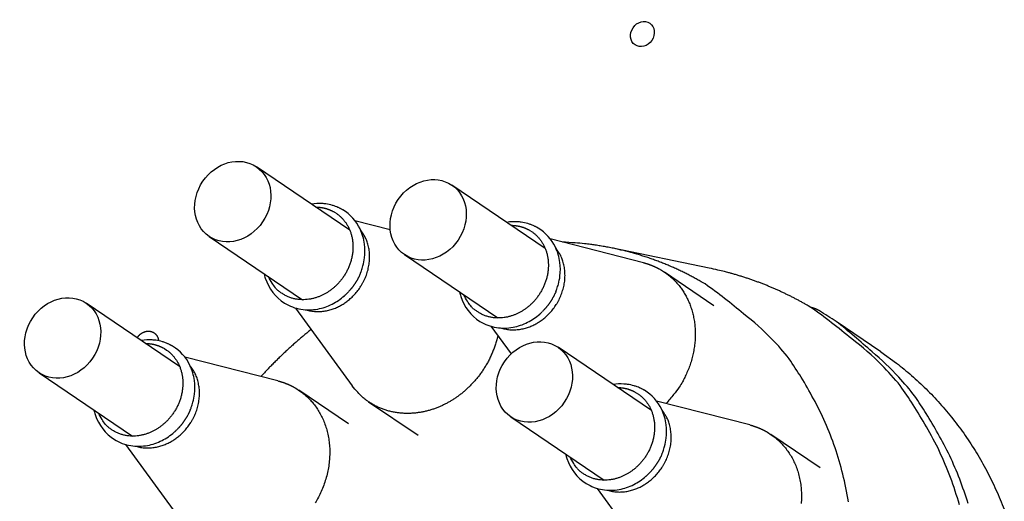
# Model space of a CAD drawing. Extents: x -7 to 789, y 0 to 566.
# Drawn here: x 681 to 718, y 284 to 302 of the extents above; entities that cross this region are included whole.
import ezdxf

# ---------------------------------------------------------------- set-up
doc = ezdxf.new("R2010")
doc.units = 0
doc.header["$MEASUREMENT"] = 0
doc.linetypes.add('HIDDENNEW0', pattern=[4.5, 1.5, -1.5, 1.5])
doc.layers.add('TANGENTEDGE', color=30, linetype='HIDDENNEW0')
doc.layers.add('VISIBLE', color=7, linetype='HIDDENNEW0')

msp = doc.modelspace()

# ---------------------------------------------------------------- linework, layer by layer
at = {"layer": 'TANGENTEDGE', "color": 2, "linetype": 'Continuous'}
for points in [[(692.644839, 295.150063), (692.727089, 295.096983, -0.020662386), (692.807279, 295.035923, -0.018738238), (692.885469, 294.966573, -0.018200261), (692.960809, 294.889043, -0.01951095), (693.031979, 294.802763, -0.019962866), (693.098219, 294.708123, -0.02019685), (693.158359, 294.604963, -0.020170139), (693.211679, 294.493993, -0.020402864), (693.256919, 294.375403, -0.020265216), (693.293549, 294.250243, -0.020227664), (693.320429, 294.119103, -0.01993263), (693.337389, 293.983303, -0.019730757), (693.343509, 293.843853, -0.019356842), (693.339029, 293.702193, -0.019026171), (693.323429, 293.559623, -0.018625487), (693.297369, 293.417543, -0.01822098), (693.260749, 293.277383, -0.017837212), (693.214609, 293.140343, -0.017396973), (693.159249, 293.007783, -0.017055905), (693.095929, 292.880543, -0.016609222), (693.025279, 292.759803, -0.016314747), (692.948619, 292.645983, -0.015867772), (692.866789, 292.539963, -0.015628998), (692.780979, 292.441733, -0.015203112), (692.692069, 292.351863, -0.014978518), (692.601219, 292.270113, -0.014570053), (692.509279, 292.196793, -0.014394963), (692.416689, 292.131023, -0.013749122), (692.323179, 292.072263, -0.014188927), (692.226249, 292.018853, -0.014677884), (692.123209, 291.969853, -0.014678578), (692.014649, 291.926013, -0.015867723), (691.901279, 291.888853, -0.016770217), (691.783799, 291.858983, -0.017614218), (691.662599, 291.837503, -0.01824491), (691.538679, 291.824843, -0.019146369), (691.412949, 291.822143, -0.020055106), (691.286469, 291.829733, -0.021310382), (691.160359, 291.848583, -0.021446076), (691.036149, 291.877863, -0.020881606), (690.915299, 291.917943, -0.023192909), (690.797689, 291.970573, -0.027627784), (690.684309, 292.036713, -0.021898644), (690.580849, 292.105813, -0.009433122), (690.490289, 292.174263, -0.029343345), (690.393939, 292.278183, -0.049205581), (690.272679, 292.456353, -0.024548671), (690.130049, 292.700773, -0.012990949)], [(691.927389, 295.348333), (691.955519, 295.347763, -0.004446649), (691.983409, 295.346693, -0.004550362), (692.011069, 295.345113, -0.00458823), (692.038489, 295.343053, -0.004550161), (692.065649, 295.340503, -0.004541956), (692.092549, 295.337493, -0.004535805), (692.119179, 295.334003, -0.004536294), (692.145529, 295.330073, -0.004519092), (692.171589, 295.325703, -0.004515122), (692.197359, 295.320893, -0.004498217), (692.222829, 295.315663, -0.004491885), (692.247999, 295.310023, -0.004469671), (692.272859, 295.303973, -0.004464417), (692.297399, 295.297543, -0.00444852), (692.321629, 295.290723, -0.004429424), (692.345529, 295.283543, -0.004381525), (692.369089, 295.276003, -0.004401974), (692.392349, 295.268103, -0.00445273), (692.415299, 295.259853, -0.004328332), (692.437839, 295.251323, -0.004044196), (692.459919, 295.242533, -0.004399048), (692.481979, 295.233263, -0.00513973), (692.504149, 295.223433, -0.003973443), (692.524759, 295.214033, -0.001541641), (692.543219, 295.205383, -0.005398787), (692.566159, 295.193693, -0.009171717), (692.600489, 295.174993, -0.004588891), (692.644839, 295.150063, -0.002485813)], [(699.357119, 294.654153), (699.385249, 294.653573, -0.004446586), (699.413149, 294.652513, -0.004550293), (699.440809, 294.650933, -0.004588155), (699.468229, 294.648873, -0.004550082), (699.495389, 294.646323, -0.004541873), (699.522289, 294.643303, -0.004535717), (699.548909, 294.639823, -0.004536201), (699.575259, 294.635893, -0.004518996), (699.601319, 294.631513, -0.004515022), (699.627099, 294.626713, -0.004498113), (699.652559, 294.621473, -0.004491777), (699.677739, 294.615843, -0.00446956), (699.702589, 294.609793, -0.004464303), (699.727139, 294.603363, -0.004448403), (699.751359, 294.596543, -0.004429304), (699.775269, 294.589363, -0.004381403), (699.798829, 294.581823, -0.004401849), (699.822089, 294.573923, -0.004452601), (699.845039, 294.565673, -0.004328204), (699.867579, 294.557133, -0.004044074), (699.889659, 294.548353, -0.004398913), (699.911719, 294.539083, -0.005139571), (699.933879, 294.529253, -0.003973318), (699.954499, 294.519853, -0.001541592), (699.972959, 294.511193, -0.005398614), (699.995899, 294.499513, -0.009171419), (700.030229, 294.480813, -0.00458874), (700.074579, 294.455883, -0.00248573)], [(700.074579, 294.455883), (700.156829, 294.402803, -0.020662432), (700.237019, 294.341743, -0.018738275), (700.315209, 294.272393, -0.018200292), (700.390549, 294.194863, -0.019510978), (700.461719, 294.108583, -0.019962887), (700.527959, 294.013943, -0.020196864), (700.588099, 293.910783, -0.020170144), (700.641419, 293.799813, -0.020402861), (700.686649, 293.681223, -0.020265204), (700.723289, 293.556053, -0.020227644), (700.750169, 293.424923, -0.019932602), (700.767119, 293.289123, -0.019730723), (700.773239, 293.149673, -0.019356803), (700.768769, 293.008013, -0.019026129), (700.753169, 292.865443, -0.018625442), (700.727099, 292.723363, -0.018220934), (700.690489, 292.583203, -0.017837166), (700.644339, 292.446163, -0.017396928), (700.588989, 292.313603, -0.017055862), (700.525659, 292.186363, -0.016609181), (700.455019, 292.065623, -0.016314709), (700.378359, 291.951793, -0.015867738), (700.296519, 291.845773, -0.015628967), (700.210709, 291.747553, -0.015203085), (700.121809, 291.657683, -0.014978495), (700.030949, 291.575933, -0.014570035), (699.939009, 291.502613, -0.014394949), (699.846419, 291.436833, -0.013749113), (699.752919, 291.378083, -0.014188923), (699.655989, 291.324663, -0.014677884), (699.552939, 291.275673, -0.014678578), (699.444389, 291.231823, -0.015867723), (699.331009, 291.194673, -0.016770217), (699.213539, 291.164803, -0.017614218), (699.092329, 291.143323, -0.01824491), (698.968419, 291.130663, -0.019146369), (698.842679, 291.127963, -0.020055106), (698.716199, 291.135553, -0.021310382), (698.590099, 291.154393, -0.021446076), (698.465879, 291.183683, -0.020881606), (698.345029, 291.223753, -0.023192909), (698.227419, 291.276393, -0.027627784), (698.114039, 291.342523, -0.021898644), (698.010579, 291.411623, -0.009433122), (697.920019, 291.480083, -0.029343345), (697.823669, 291.584003, -0.049205581), (697.702409, 291.762173, -0.024548671), (697.559789, 292.006593, -0.012990949)], [(685.459169, 290.158873), (685.487299, 290.158293, -0.004446743), (685.515199, 290.157233, -0.004550461), (685.542859, 290.155653, -0.004588332), (685.570279, 290.153593, -0.004550265), (685.597439, 290.151043, -0.004542062), (685.624339, 290.148023, -0.004535913), (685.650959, 290.144543, -0.004536404), (685.677309, 290.140613, -0.004519204), (685.703369, 290.136233, -0.004515235), (685.729139, 290.131433, -0.004498331), (685.754609, 290.126193, -0.004492), (685.779779, 290.120563, -0.004469787), (685.804639, 290.114513, -0.004464534), (685.829189, 290.108083, -0.004448637), (685.853409, 290.101263, -0.004429541), (685.877309, 290.094083, -0.004381641), (685.900879, 290.086543, -0.004402092), (685.924139, 290.078643, -0.004452849), (685.947079, 290.070383, -0.004328449), (685.969629, 290.061853, -0.004044304), (685.991709, 290.053063, -0.004399165), (686.013759, 290.043803, -0.005139868), (686.035929, 290.033973, -0.003973549), (686.056539, 290.024563, -0.001541682), (686.074999, 290.015913, -0.005398929), (686.097939, 290.004233, -0.009171957), (686.132269, 289.985523, -0.004589009), (686.176619, 289.960593, -0.002485876)], [(686.176619, 289.960593), (686.258869, 289.907513, -0.020662363), (686.339059, 289.846453, -0.018738222), (686.417259, 289.777113, -0.018200251), (686.492589, 289.699583, -0.019510945), (686.563759, 289.613293, -0.019962869), (686.629999, 289.518653, -0.020196859), (686.690139, 289.415493, -0.020170155), (686.743469, 289.304533, -0.020402886), (686.788699, 289.185943, -0.020265244), (686.825329, 289.060773, -0.020227697), (686.852219, 288.929633, -0.019932666), (686.869169, 288.793843, -0.019730795), (686.875289, 288.654393, -0.019356881), (686.870809, 288.512723, -0.019026211), (686.855209, 288.370153, -0.018625526), (686.829149, 288.228083, -0.018221017), (686.792539, 288.087923, -0.017837247), (686.746389, 287.950873, -0.017397005), (686.691039, 287.818323, -0.017055934), (686.627709, 287.691083, -0.016609247), (686.557069, 287.570343, -0.016314767), (686.480409, 287.456513, -0.015867789), (686.398569, 287.350493, -0.01562901), (686.312759, 287.252273, -0.01520312), (686.223859, 287.162403, -0.014978522), (686.132999, 287.080653, -0.014570054), (686.041059, 287.007333, -0.01439496), (685.948469, 286.941553, -0.013749117), (685.854969, 286.882803, -0.014188922), (685.758039, 286.829383, -0.014677883), (685.654989, 286.780393, -0.014678579), (685.546439, 286.736553, -0.015867723), (685.433059, 286.699393, -0.016770216), (685.315589, 286.669523, -0.017614218), (685.194379, 286.648043, -0.01824491), (685.070469, 286.635383, -0.01914637), (684.944729, 286.632683, -0.020055106), (684.818259, 286.640273, -0.021310382), (684.692149, 286.659113, -0.021446076), (684.567929, 286.688403, -0.020881606), (684.447079, 286.728483, -0.023192909), (684.329469, 286.781113, -0.027627784), (684.216089, 286.847243, -0.021898644), (684.112629, 286.916343, -0.009433122), (684.022069, 286.984803, -0.029343345), (683.925719, 287.088723, -0.049205581), (683.804459, 287.266893, -0.024548671), (683.661839, 287.511313, -0.012990949)], [(704.113579, 288.284703), (704.195829, 288.231623, -0.020662317), (704.276019, 288.170553, -0.018738169), (704.354219, 288.101213, -0.018200191), (704.429549, 288.023683, -0.019510873), (704.500729, 287.937393, -0.019962787), (704.566959, 287.842753, -0.020196772), (704.627099, 287.739593, -0.020170064), (704.680429, 287.628633, -0.020402794), (704.725659, 287.510043, -0.020265155), (704.762289, 287.384873, -0.020227612), (704.789179, 287.253733, -0.019932588), (704.806129, 287.117933, -0.019730726), (704.812249, 286.978483, -0.019356824), (704.807779, 286.836823, -0.019026165), (704.792179, 286.694253, -0.018625492), (704.766109, 286.552173, -0.018220996), (704.729499, 286.412023, -0.017837237), (704.683349, 286.274973, -0.017397007), (704.627999, 286.142413, -0.017055946), (704.564679, 286.015173, -0.016609269), (704.494029, 285.894433, -0.016314798), (704.417369, 285.780613, -0.015867827), (704.335539, 285.674593, -0.015629055), (704.249729, 285.576363, -0.01520317), (704.160819, 285.486493, -0.014978577), (704.069969, 285.404743, -0.014570112), (703.978029, 285.331423, -0.01439502), (703.885439, 285.265653, -0.013749171), (703.791929, 285.206893, -0.014188961), (703.694999, 285.153483, -0.014677888), (703.591959, 285.104483, -0.014678572), (703.483399, 285.060643, -0.015867723), (703.370029, 285.023483, -0.016770218), (703.252549, 284.993613, -0.017614218), (703.131339, 284.972133, -0.018244909), (703.007429, 284.959473, -0.019146369), (702.881699, 284.956773, -0.020055106), (702.755219, 284.964363, -0.021310382), (702.629109, 284.983213, -0.021446076), (702.504899, 285.012493, -0.020881606), (702.384049, 285.052573, -0.023192909), (702.266439, 285.105203, -0.027627784), (702.153059, 285.171343, -0.021898644), (702.049599, 285.240443, -0.009433122), (701.959029, 285.308893, -0.029343345), (701.862689, 285.412813, -0.049205581), (701.741429, 285.590983, -0.024548671), (701.598799, 285.835403, -0.012990949)], [(703.396129, 288.482963), (703.424259, 288.482393, -0.004446508), (703.452159, 288.481323, -0.004550224), (703.479819, 288.479743, -0.004588098), (703.507239, 288.477683, -0.004550037), (703.534399, 288.475133, -0.00454184), (703.561299, 288.472123, -0.004535696), (703.587929, 288.468633, -0.004536192), (703.614279, 288.464713, -0.004518998), (703.640339, 288.460333, -0.004515036), (703.666109, 288.455523, -0.004498139), (703.691579, 288.450293, -0.004491815), (703.716749, 288.444653, -0.004469609), (703.741599, 288.438603, -0.004464364), (703.766149, 288.432173, -0.004448474), (703.790369, 288.425353, -0.004429387), (703.814279, 288.418173, -0.004381495), (703.837839, 288.410633, -0.004401953), (703.861099, 288.402743, -0.004452716), (703.884049, 288.394483, -0.004328327), (703.906589, 288.385953, -0.004044198), (703.928669, 288.377163, -0.004399057), (703.950729, 288.367903, -0.005139751), (703.972889, 288.358073, -0.003973467), (703.993499, 288.348663, -0.001541652), (704.011969, 288.340013, -0.005398831), (704.034899, 288.328333, -0.009171822), (704.069229, 288.309623, -0.004588956), (704.113579, 288.284703, -0.002485851)]]:
    msp.add_lwpolyline(points, format="xyb", dxfattribs=at)
at = {"layer": 'TANGENTEDGE', "color": 6, "linetype": 'Continuous'}
for points in [[(691.555429, 291.439653), (691.646519, 291.414383, 0.01530032), (691.738459, 291.394833, 0.015733345), (691.831349, 291.381263, 0.015562066), (691.924669, 291.373333, 0.015019572), (692.017829, 291.371093, 0.014644153), (692.110429, 291.374133, 0.01420363), (692.202059, 291.382443, 0.013820757), (692.292419, 291.395523, 0.013337682), (692.381069, 291.413283, 0.012951802), (692.467819, 291.435233, 0.012463025), (692.552299, 291.461193, 0.012097144), (692.634409, 291.490693, 0.011635064), (692.713859, 291.523533, 0.011271487), (692.790549, 291.559203, 0.010823603), (692.864199, 291.597483, 0.010524086), (692.935179, 291.638083, 0.009999262), (693.003869, 291.681183, 0.010013943), (693.071639, 291.727573, 0.010077596), (693.139669, 291.778333, 0.009885201), (693.207619, 291.833343, 0.010244092), (693.274869, 291.892693, 0.010437802), (693.341139, 291.956253, 0.010587226), (693.406129, 292.024253, 0.010662113), (693.469509, 292.096473, 0.010897369), (693.530819, 292.173013, 0.011024622), (693.589739, 292.253573, 0.011235975), (693.645779, 292.338173, 0.011365051), (693.698669, 292.426423, 0.011588466), (693.747879, 292.518223, 0.01173843), (693.793179, 292.613113, 0.011963782), (693.834039, 292.710873, 0.012128083), (693.870339, 292.810983, 0.012348375), (693.901559, 292.913113, 0.012538109), (693.927669, 293.016713, 0.012776276), (693.948229, 293.121353, 0.012948852), (693.963339, 293.226453, 0.013095571), (693.972659, 293.331513, 0.01338548), (693.976329, 293.436093, 0.013794076), (693.974069, 293.539683, 0.013687576), (693.966489, 293.641463, 0.01309143), (693.953549, 293.740733, 0.014345733), (693.934579, 293.838673, 0.016837672), (693.909209, 293.935253, 0.013510649), (693.882179, 294.024313, 0.005935643), (693.855029, 294.103323, 0.018097109), (693.811489, 294.195633, 0.031178844), (693.733999, 294.325473, 0.016330781), (693.626219, 294.488153, 0.00904316)], [(698.985169, 290.745473), (699.076249, 290.720193, 0.01530032), (699.168189, 290.700653, 0.015733345), (699.261089, 290.687083, 0.015562066), (699.354409, 290.679143, 0.015019572), (699.447569, 290.676913, 0.014644153), (699.540159, 290.679953, 0.01420363), (699.631799, 290.688253, 0.013820757), (699.722149, 290.701343, 0.013337682), (699.810809, 290.719103, 0.012951802), (699.897549, 290.741053, 0.012463025), (699.982029, 290.767013, 0.012097144), (700.064139, 290.796513, 0.011635064), (700.143589, 290.829353, 0.011271487), (700.220279, 290.865023, 0.010823603), (700.293939, 290.903293, 0.010524086), (700.364909, 290.943903, 0.009999262), (700.433599, 290.987003, 0.010013943), (700.501379, 291.033393, 0.010077596), (700.569409, 291.084153, 0.009885201), (700.637349, 291.139153, 0.010244092), (700.704599, 291.198503, 0.010437802), (700.770879, 291.262063, 0.010587226), (700.835859, 291.330063, 0.010662113), (700.899249, 291.402293, 0.010897369), (700.960549, 291.478833, 0.011024622), (701.019469, 291.559393, 0.011235975), (701.075519, 291.643993, 0.011365051), (701.128409, 291.732243, 0.011588466), (701.177609, 291.824033, 0.01173843), (701.222909, 291.918923, 0.011963782), (701.263779, 292.016683, 0.012128083), (701.300069, 292.116803, 0.012348375), (701.331289, 292.218923, 0.012538109), (701.357399, 292.322533, 0.012776276), (701.377959, 292.427173, 0.012948852), (701.393069, 292.532273, 0.013095571), (701.402399, 292.637323, 0.01338548), (701.406059, 292.741903, 0.013794076), (701.403809, 292.845503, 0.013687576), (701.396219, 292.947273, 0.01309143), (701.383279, 293.046553, 0.014345733), (701.364319, 293.144483, 0.016837672), (701.338949, 293.241073, 0.013510649), (701.311909, 293.330123, 0.005935643), (701.284769, 293.409133, 0.018097109), (701.241219, 293.501443, 0.031178844), (701.163739, 293.631293, 0.016330781), (701.055949, 293.793973, 0.00904316)], [(693.621819, 292.811853), (693.609079, 292.782433, -0.003395639), (693.595979, 292.753263, -0.003426706), (693.582499, 292.724343, -0.003427489), (693.568659, 292.695673, -0.003397921), (693.554459, 292.667273, -0.003381343), (693.539929, 292.639143, -0.003366075), (693.525049, 292.611293, -0.003353959), (693.509859, 292.583733, -0.003335301), (693.494349, 292.556483, -0.003322838), (693.478529, 292.529523, -0.003305544), (693.462409, 292.502883, -0.003292964), (693.446019, 292.476553, -0.003273705), (693.429329, 292.450553, -0.003264051), (693.412389, 292.424873, -0.003251495), (693.395179, 292.399533, -0.003233078), (693.377739, 292.374523, -0.003197907), (693.360049, 292.349883, -0.003211731), (693.342129, 292.325553, -0.003253167), (693.323949, 292.301553, -0.003158551), (693.305649, 292.277993, -0.002948911), (693.287259, 292.254913, -0.003218652), (693.268369, 292.231863, -0.003780215), (693.248829, 292.208713, -0.002907014), (693.230369, 292.187193, -0.001092909), (693.213599, 292.167913, -0.003991234), (693.191739, 292.143993, -0.00680989), (693.157669, 292.108243, -0.00338908), (693.112829, 292.062073, -0.001825296)], [(701.051519, 292.117673), (701.038789, 292.088253, -0.003396142), (701.025689, 292.059083, -0.003427217), (701.012209, 292.030163, -0.003428002), (700.998369, 292.001493, -0.003398433), (700.984169, 291.973093, -0.003381854), (700.969639, 291.944963, -0.003366585), (700.954769, 291.917113, -0.003354469), (700.939579, 291.889553, -0.003335809), (700.924069, 291.862303, -0.003323344), (700.908249, 291.835343, -0.003306048), (700.892139, 291.808703, -0.003293466), (700.875739, 291.782373, -0.003274203), (700.859059, 291.756363, -0.003264547), (700.842119, 291.730683, -0.003251988), (700.824909, 291.705343, -0.003233567), (700.807469, 291.680343, -0.003198388), (700.789779, 291.655693, -0.003212212), (700.771859, 291.631373, -0.003253652), (700.753679, 291.607373, -0.003159019), (700.735379, 291.583813, -0.002949345), (700.716989, 291.560733, -0.003219123), (700.698109, 291.537683, -0.003780764), (700.678569, 291.514533, -0.002907431), (700.660109, 291.493013, -0.001093065), (700.643339, 291.473733, -0.003991801), (700.621469, 291.449813, -0.006810837), (700.587409, 291.414063, -0.003389543), (700.542569, 291.367893, -0.001825543)], [(685.087219, 286.250193), (685.178299, 286.224913, 0.01530032), (685.270239, 286.205373, 0.015733345), (685.363139, 286.191803, 0.015562066), (685.456459, 286.183873, 0.015019572), (685.549619, 286.181633, 0.014644153), (685.642209, 286.184673, 0.01420363), (685.733849, 286.192973, 0.013820757), (685.824199, 286.206063, 0.013337682), (685.912859, 286.223823, 0.012951802), (685.999599, 286.245773, 0.012463025), (686.084079, 286.271733, 0.012097144), (686.166189, 286.301233, 0.011635064), (686.245639, 286.334073, 0.011271487), (686.322329, 286.369743, 0.010823603), (686.395989, 286.408013, 0.010524086), (686.466969, 286.448623, 0.009999262), (686.535649, 286.491723, 0.010013943), (686.603429, 286.538113, 0.010077596), (686.671459, 286.588873, 0.009885201), (686.739409, 286.643883, 0.010244092), (686.806649, 286.703223, 0.010437802), (686.872929, 286.766783, 0.010587226), (686.937909, 286.834783, 0.010662113), (687.001299, 286.907013, 0.010897369), (687.062599, 286.983553, 0.011024622), (687.121519, 287.064113, 0.011235975), (687.177569, 287.148713, 0.011365051), (687.230459, 287.236963, 0.011588466), (687.279659, 287.328753, 0.01173843), (687.324959, 287.423643, 0.011963782), (687.365829, 287.521403, 0.012128083), (687.402119, 287.621523, 0.012348375), (687.433339, 287.723653, 0.012538109), (687.459449, 287.827253, 0.012776276), (687.480009, 287.931893, 0.012948852), (687.495119, 288.036993, 0.013095571), (687.504449, 288.142043, 0.01338548), (687.508109, 288.246623, 0.013794076), (687.505859, 288.350223, 0.013687576), (687.498269, 288.451993, 0.01309143), (687.485329, 288.551273, 0.014345733), (687.466369, 288.649213, 0.016837672), (687.440999, 288.745793, 0.013510649), (687.413959, 288.834843, 0.005935643), (687.386819, 288.913853, 0.018097109), (687.343269, 289.006163, 0.031178844), (687.265789, 289.136013, 0.016330781), (687.157999, 289.298693, 0.00904316)], [(687.153599, 287.622383), (687.140859, 287.592973, -0.003396006), (687.127759, 287.563803, -0.003427089), (687.114279, 287.534883, -0.003427885), (687.100439, 287.506203, -0.003398326), (687.086239, 287.477803, -0.003381758), (687.071709, 287.449673, -0.003366499), (687.056839, 287.421833, -0.003354393), (687.041639, 287.394273, -0.003335743), (687.026129, 287.367023, -0.003323288), (687.010309, 287.340063, -0.003306002), (686.994199, 287.313423, -0.00329343), (686.977799, 287.287093, -0.003274177), (686.961119, 287.261093, -0.00326453), (686.944169, 287.235413, -0.003251981), (686.926959, 287.210073, -0.003233569), (686.909519, 287.185073, -0.003198399), (686.891839, 287.160423, -0.003212233), (686.873909, 287.136103, -0.003253682), (686.855729, 287.112113, -0.003159057), (686.837429, 287.088543, -0.002949389), (686.819039, 287.065463, -0.003219179), (686.800149, 287.042413, -0.003780841), (686.780609, 287.019273, -0.0029075), (686.762159, 286.997753, -0.001093092), (686.745379, 286.978473, -0.003991908), (686.723519, 286.954553, -0.006811054), (686.689449, 286.918803, -0.003389666), (686.644609, 286.872643, -0.001825613)], [(703.024179, 284.574293), (703.115269, 284.549013, 0.01530032), (703.207209, 284.529463, 0.015733345), (703.300099, 284.515893, 0.015562066), (703.393419, 284.507963, 0.015019572), (703.486579, 284.505723, 0.014644153), (703.579179, 284.508763, 0.01420363), (703.670809, 284.517073, 0.013820757), (703.761159, 284.530153, 0.013337682), (703.849819, 284.547913, 0.012951802), (703.936569, 284.569863, 0.012463025), (704.021049, 284.595823, 0.012097144), (704.103149, 284.625323, 0.011635064), (704.182609, 284.658163, 0.011271487), (704.259289, 284.693833, 0.010823603), (704.332949, 284.732113, 0.010524086), (704.403929, 284.772713, 0.009999262), (704.472609, 284.815813, 0.010013943), (704.540389, 284.862203, 0.010077596), (704.608419, 284.912963, 0.009885201), (704.676369, 284.967973, 0.010244092), (704.743619, 285.027323, 0.010437802), (704.809889, 285.090883, 0.010587226), (704.874879, 285.158883, 0.010662113), (704.938259, 285.231103, 0.010897369), (704.999559, 285.307643, 0.011024622), (705.058489, 285.388203, 0.011235975), (705.114529, 285.472803, 0.011365051), (705.167419, 285.561053, 0.011588466), (705.216629, 285.652853, 0.01173843), (705.261929, 285.747743, 0.011963782), (705.302789, 285.845503, 0.012128083), (705.339079, 285.945613, 0.012348375), (705.370309, 286.047743, 0.012538109), (705.396419, 286.151343, 0.012776276), (705.416979, 286.255983, 0.012948852), (705.432089, 286.361083, 0.013095571), (705.441409, 286.466143, 0.01338548), (705.445069, 286.570723, 0.013794076), (705.442819, 286.674313, 0.013687576), (705.435239, 286.776093, 0.01309143), (705.422299, 286.875363, 0.014345733), (705.403329, 286.973303, 0.016837672), (705.377959, 287.069883, 0.013510649), (705.350929, 287.158943, 0.005935643), (705.323779, 287.237953, 0.018097109), (705.280239, 287.330263, 0.031178844), (705.202749, 287.460103, 0.016330781), (705.094959, 287.622783, 0.00904316)], [(705.090559, 285.946453), (705.077819, 285.917043, -0.003395944), (705.064719, 285.887873, -0.003427), (705.051239, 285.858953, -0.003427768), (705.037399, 285.830283, -0.003398183), (705.023199, 285.801883, -0.003381589), (705.008669, 285.773753, -0.003366305), (704.993799, 285.745913, -0.003354173), (704.978599, 285.718353, -0.003335499), (704.963089, 285.691103, -0.00332302), (704.947279, 285.664143, -0.00330571), (704.931159, 285.637503, -0.003293115), (704.914759, 285.611173, -0.00327384), (704.898079, 285.585173, -0.003264171), (704.881139, 285.559493, -0.0032516), (704.863929, 285.534153, -0.003233167), (704.846479, 285.509153, -0.003197981), (704.828799, 285.484503, -0.00321179), (704.810869, 285.460183, -0.003253213), (704.792689, 285.436183, -0.00315858), (704.774389, 285.412623, -0.002948926), (704.755999, 285.389543, -0.003218654), (704.737109, 285.366493, -0.003780199), (704.717569, 285.343343, -0.002906987), (704.699119, 285.321823, -0.001092895), (704.682339, 285.302543, -0.003991175), (704.660479, 285.278633, -0.006809732), (704.626409, 285.242873, -0.003388977), (704.581569, 285.196703, -0.001825234)]]:
    msp.add_lwpolyline(points, format="xyb", dxfattribs=at)
at = {"layer": 'TANGENTEDGE', "color": 132, "linetype": 'Continuous'}
for points in [[(716.403369, 284.022153, 0.018184975), (716.063629, 285.059223, 0.019637578), (715.645889, 286.048043, 0.02243679), (715.149189, 286.984563, 0.018473856), (714.642799, 287.826113, 0.009228026), (714.152799, 288.552963, 0.023377289), (713.454169, 289.332313, 0.038885573), (712.305739, 290.334293, 0.020879107), (710.756869, 291.527323, 0.011876775)], [(716.729619, 284.074363, 0.016250884), (716.413219, 284.996273, 0.017576618), (716.033969, 285.880293, 0.020176048), (715.590149, 286.724373, 0.016455383), (715.141689, 287.486913, 0.007927483), (714.710529, 288.149583, 0.021099635), (714.095819, 288.876383, 0.03534761), (713.082739, 289.835193, 0.018791721), (711.715169, 290.994413, 0.010609897)]]:
    msp.add_lwpolyline(points, format="xyb", dxfattribs=at)
at = {"layer": 'VISIBLE', "color": 8, "linetype": 'Continuous'}
for p, q in [((693.221989, 294.469473), (689.671549, 296.879753)), ((700.651719, 293.775293), (697.101289, 296.185573)), ((687.874189, 294.232183), (691.424649, 291.821913)), ((695.303929, 293.538003), (698.854389, 291.127733)), ((686.753769, 289.280013), (683.203329, 291.690283)), ((704.690739, 287.604103), (701.140289, 290.014393)), ((681.405969, 289.042723), (684.956439, 286.632453)), ((699.342969, 287.366823), (702.893399, 284.956543))]:
    msp.add_line(p, q, dxfattribs=at)
at = {"layer": 'VISIBLE', "color": 6, "linetype": 'Continuous'}
for p, q in [((694.761589, 294.486383), (693.417909, 294.830213)), ((704.389479, 293.229693), (700.847639, 294.136033)), ((707.068339, 291.594873), (705.189219, 292.870523)), ((691.161789, 291.506553), (693.311199, 288.549363)), ((698.591519, 290.812363), (699.356289, 289.760183)), ((690.491519, 288.734443), (686.949689, 289.640753)), ((693.170409, 287.099593), (691.291269, 288.375273)), ((693.940169, 287.938643), (695.819279, 286.662963)), ((708.428479, 287.058513), (704.886659, 287.964843)), ((711.107369, 285.423693), (709.228229, 286.699343)), ((684.693569, 286.317083), (686.842979, 283.359903)), ((702.630539, 284.641183), (704.779939, 281.684003))]:
    msp.add_line(p, q, dxfattribs=at)
at = {"layer": 'VISIBLE', "color": 132, "linetype": 'Continuous'}
for p, q in [((706.891279, 293.025793), (703.222979, 293.782653)), ((713.411919, 289.842563), (711.715169, 290.994413))]:
    msp.add_line(p, q, dxfattribs=at)
for points in [[(706.730219, 292.423093), (706.584079, 292.509043, 0.00396594), (706.435519, 292.593373, 0.003867712), (706.284429, 292.676003, 0.003843921), (706.130919, 292.756953, 0.003909375), (705.974879, 292.836043, 0.003938969), (705.816409, 292.913283, 0.00396147), (705.655419, 292.988543, 0.003975883), (705.492009, 293.061813, 0.004007331), (705.326089, 293.132963, 0.004024197), (705.157769, 293.201983, 0.004052373), (704.986959, 293.268723, 0.004065661), (704.813779, 293.333213, 0.004089789), (704.638149, 293.395273, 0.004106102), (704.460159, 293.454923, 0.004139164), (704.279729, 293.512003, 0.004138669), (704.097049, 293.566543, 0.004133272), (703.912089, 293.618353, 0.004183095), (703.724669, 293.667483, 0.004297508), (703.534609, 293.713773, 0.004171182), (703.343229, 293.757173, 0.003890891), (703.150869, 293.797493, 0.004336968), (702.953019, 293.835043, 0.005236932), (702.748049, 293.869733, 0.003913952), (702.554349, 293.900533, 0.001216823), (702.378169, 293.926873, 0.005654106), (702.147589, 293.953093, 0.009759057), (701.786979, 293.983503, 0.004671548), (701.311439, 294.017353, 0.002429313)], [(710.756869, 291.527323), (710.646449, 291.592623, 0.002693812), (710.534769, 291.657093, 0.00264742), (710.421779, 291.720703, 0.002636342), (710.307529, 291.783453, 0.002667523), (710.191949, 291.845293, 0.00268188), (710.075119, 291.906233, 0.002692978), (709.956969, 291.966193, 0.002700352), (709.837549, 292.025213, 0.002715878), (709.716819, 292.083213, 0.002724713), (709.594829, 292.140203, 0.002739116), (709.471519, 292.196133, 0.002746298), (709.346969, 292.251013, 0.00275852), (709.221099, 292.304763, 0.002768182), (709.093979, 292.357423, 0.002786903), (708.965549, 292.408903, 0.002786172), (708.835909, 292.459233, 0.002780302), (708.705039, 292.508323, 0.00281314), (708.572789, 292.556243, 0.002886895), (708.439039, 292.602933, 0.002804511), (708.304669, 292.648243, 0.002617975), (708.169899, 292.692023, 0.002914015), (708.031589, 292.735013, 0.003512078), (707.888599, 292.777373, 0.002636121), (707.753639, 292.816373, 0.000837236), (707.631009, 292.850963, 0.003793441), (707.470869, 292.892083, 0.006556756), (707.220809, 292.951103, 0.003158247), (706.891279, 293.025793, 0.001650715)], [(712.187069, 284.136443, 0.019580755), (711.967909, 285.189683, 0.018892553), (711.674709, 286.191933, 0.020422119), (711.302509, 287.148543, 0.023346822), (710.850499, 288.054673, 0.019300656), (710.384879, 288.869063, 0.009747162), (709.930689, 289.572253, 0.024387407), (709.276149, 290.323163, 0.040573), (708.193769, 291.283413, 0.021881826), (706.730219, 292.423093, 0.012469738)], [(711.079809, 291.399793), (711.069939, 291.405623, 0.002725986), (711.059999, 291.411353, 0.002724315), (711.049989, 291.416983, 0.002722899), (711.039919, 291.422493, 0.00272254), (711.029789, 291.427903, 0.002721119), (711.019589, 291.433203, 0.002719032), (711.009329, 291.438393, 0.002716216), (710.999009, 291.443473, 0.002713169), (710.988619, 291.448443, 0.002709606), (710.978169, 291.453303, 0.002705979), (710.967649, 291.458063, 0.002700692), (710.957079, 291.462703, 0.002694319), (710.946449, 291.467233, 0.002690502), (710.935749, 291.471663, 0.002689286), (710.924999, 291.475973, 0.00267593), (710.914189, 291.480183, 0.002652818), (710.903319, 291.484263, 0.002668123), (710.892379, 291.488253, 0.002713886), (710.881369, 291.492123, 0.002628486), (710.870349, 291.495883, 0.002447124), (710.859339, 291.499503, 0.002690866), (710.848089, 291.503063, 0.003193112), (710.836509, 291.506573, 0.002414773), (710.825609, 291.509793, 0.000830785), (710.815719, 291.512663, 0.003386641), (710.802909, 291.516083, 0.005778678), (710.783009, 291.521033, 0.002806249), (710.756869, 291.527323, 0.001482609)], [(691.754749, 290.690743), (691.686549, 290.635843, 0.001309996), (691.618639, 290.580593, 0.001310676), (691.551009, 290.524963, 0.001309677), (691.483669, 290.468993, 0.001307105), (691.416629, 290.412653, 0.001305188), (691.349879, 290.355973, 0.00130338), (691.283439, 290.298943, 0.001301667), (691.217299, 290.241573, 0.001299612), (691.151459, 290.183853, 0.001297955), (691.085929, 290.125813, 0.001296168), (691.020719, 290.067423, 0.001294212), (690.955809, 290.008713, 0.001291578), (690.891229, 289.949673, 0.001290788), (690.826959, 289.890323, 0.001291054), (690.763019, 289.830633, 0.001286227), (690.699409, 289.770653, 0.001276529), (690.636159, 289.710383, 0.001285751), (690.573169, 289.649743, 0.001309381), (690.510439, 289.588703, 0.001271063), (690.448269, 289.527633, 0.001186028), (690.386799, 289.466633, 0.001305769), (690.324729, 289.404333, 0.001551604), (690.261609, 289.340243, 0.001179156), (690.202559, 289.279893, 0.000410767), (690.149339, 289.225193, 0.001654734), (690.081789, 289.154333, 0.002839497), (689.978789, 289.044413, 0.00139033), (689.844519, 288.899993, 0.000738142)]]:
    msp.add_lwpolyline(points, format="xyb", dxfattribs=at)
at = {"layer": 'VISIBLE', "color": 6, "linetype": 'Continuous'}
for points in [[(704.389479, 293.229693), (704.414919, 293.223043, -0.002450108), (704.440179, 293.216183, -0.002485652), (704.465259, 293.209093, -0.002496514), (704.490139, 293.201793, -0.002477941), (704.514839, 293.194273, -0.002470839), (704.539349, 293.186543, -0.002465438), (704.563659, 293.178613, -0.002462379), (704.587789, 293.170483, -0.002453081), (704.611719, 293.162153, -0.002448714), (704.635459, 293.153623, -0.002440303), (704.658999, 293.144903, -0.002435333), (704.682349, 293.136003, -0.002424926), (704.705499, 293.126913, -0.002421522), (704.728459, 293.117643, -0.002415824), (704.751219, 293.108183, -0.002405167), (704.773779, 293.098563, -0.002381855), (704.796129, 293.088773, -0.002395134), (704.818299, 293.078813, -0.002429709), (704.840299, 293.068663, -0.002359927), (704.862029, 293.058403, -0.002203257), (704.883429, 293.048043, -0.002410038), (704.904959, 293.037353, -0.002838413), (704.926739, 293.026243, -0.002176562), (704.947079, 293.015713, -0.000803345), (704.965369, 293.006123, -0.003003656), (704.988409, 292.993493, -0.005129121), (705.023309, 292.973653, -0.002540288), (705.068669, 292.947433, -0.001363197)], [(705.068669, 292.947433), (705.192359, 292.868643, -0.016387861), (705.313869, 292.780193, -0.015088658), (705.433259, 292.681723, -0.014752247), (705.549689, 292.573343, -0.015650229), (705.661929, 292.454323, -0.015999096), (705.769209, 292.325043, -0.016214174), (705.870399, 292.185073, -0.016271503), (705.964779, 292.035023, -0.016518626), (706.051019, 291.874733, -0.016520901), (706.128509, 291.705033, -0.01661153), (706.195939, 291.526123, -0.016503061), (706.252859, 291.339093, -0.016479712), (706.298049, 291.144493, -0.016307539), (706.331319, 290.943603, -0.016211093), (706.351619, 290.737313, -0.015947401), (706.359149, 290.527113, -0.015683867), (706.353159, 290.314183, -0.015524329), (706.333979, 290.099783, -0.01551407), (706.301089, 289.885203, -0.014912535), (706.256079, 289.672603, -0.013883549), (706.199099, 289.463723, -0.014733914), (706.128459, 289.256483, -0.016704544), (706.043419, 289.051183, -0.013090572), (705.956439, 288.861293, -0.005846661), (705.871889, 288.692403, -0.016847389), (705.747129, 288.495213, -0.027936819), (705.536509, 288.218443, -0.01442702), (705.249389, 287.872023, -0.007964337)], [(685.138879, 290.376303), (685.152629, 290.396643, -0.009686718), (685.166929, 290.416083, -0.010272849), (685.181789, 290.434583, -0.010388556), (685.197129, 290.452173, -0.010032013), (685.212839, 290.468783, -0.009880138), (685.228839, 290.484433, -0.009723458), (685.245069, 290.499093, -0.009669742), (685.261469, 290.512823, -0.009533225), (685.277979, 290.525573, -0.009373114), (685.294479, 290.537403, -0.009055176), (685.310939, 290.548293, -0.009262082), (685.327669, 290.558493, -0.009296114), (685.345019, 290.568193, -0.009252032), (685.363009, 290.577383, -0.009740456), (685.381659, 290.585973, -0.010058459), (685.400919, 290.593923, -0.010405361), (685.420769, 290.601123, -0.010691587), (685.441159, 290.607553, -0.011098467), (685.462069, 290.613093, -0.011416372), (685.483419, 290.617713, -0.011825018), (685.505169, 290.621323, -0.012151392), (685.527249, 290.623883, -0.012564097), (685.549579, 290.625293, -0.012892732), (685.572079, 290.625553, -0.013291173), (685.594679, 290.624573, -0.013606443), (685.617279, 290.622353, -0.013972171), (685.639779, 290.618813, -0.014255582), (685.662089, 290.614003, -0.014565144), (685.684109, 290.607843, -0.014796756), (685.705749, 290.600393, -0.015029467), (685.726899, 290.591613, -0.015185975), (685.747469, 290.581573, -0.015312815), (685.767369, 290.570273, -0.015390987), (685.786519, 290.557793, -0.015431643), (685.804829, 290.544153, -0.0153794), (685.822239, 290.529453, -0.015217279), (685.838659, 290.513743, -0.015195958), (685.854089, 290.497113, -0.015227929), (685.868419, 290.479593, -0.014698953), (685.881669, 290.461433, -0.013662198), (685.893749, 290.442723, -0.014494407), (685.904759, 290.423153, -0.016373081), (685.914669, 290.402623, -0.012715217), (685.923279, 290.383033, -0.005542685), (685.930469, 290.365083, -0.016248441), (685.937299, 290.341823, -0.026401847), (685.944759, 290.305933, -0.013236598), (685.952699, 290.258873, -0.007223699)], [(698.847809, 290.459763), (698.808469, 290.297103, -0.01084675), (698.762289, 290.136753, -0.011037491), (698.708929, 289.978743, -0.010950409), (698.649049, 289.823563, -0.010719556), (698.582819, 289.672003, -0.010583379), (698.510889, 289.524363, -0.010418329), (698.433439, 289.381193, -0.010296226), (698.351149, 289.242663, -0.010126017), (698.264289, 289.109323, -0.010017797), (698.173499, 288.981213, -0.009848196), (698.079119, 288.858783, -0.009750519), (697.981749, 288.741943, -0.009587617), (697.881739, 288.631073, -0.009495076), (697.779639, 288.525993, -0.009324446), (697.675839, 288.426993, -0.009254013), (697.570739, 288.333783, -0.009112283), (697.464679, 288.246543, -0.009004204), (697.358259, 288.165103, -0.008809004), (697.251909, 288.089623, -0.008812218), (697.145089, 288.019223, -0.008618604), (697.036869, 287.953263, -0.008735889), (696.925719, 287.890743, -0.009005024), (696.810049, 287.831213, -0.009069795), (696.690239, 287.774983, -0.00949013), (696.566639, 287.722843, -0.009814967), (696.439549, 287.675023, -0.010122036), (696.308909, 287.632033, -0.010372289), (696.175139, 287.594103, -0.010750858), (696.038419, 287.561873, -0.011047573), (695.899179, 287.535473, -0.011415339), (695.757679, 287.515553, -0.011707062), (695.614419, 287.502183, -0.012072158), (695.469769, 287.495973, -0.012376335), (695.324249, 287.496923, -0.012752983), (695.178329, 287.505613, -0.013003275), (695.032579, 287.521883, -0.013248546), (694.887579, 287.546203, -0.01360961), (694.743709, 287.578493, -0.014153573), (694.601589, 287.619213, -0.01397795), (694.462189, 287.667363, -0.01328849), (694.326369, 287.722993, -0.014725138), (694.192539, 287.788103, -0.017576202), (694.060689, 287.863673, -0.013588981), (693.939089, 287.939373, -0.005147196), (693.831159, 288.011833, -0.018809804), (693.705699, 288.118873, -0.03213748), (693.530289, 288.300793, -0.015847999), (693.311199, 288.549363, -0.008388927)], [(690.491519, 288.734443), (690.516969, 288.727793, -0.002449618), (690.542229, 288.720923, -0.002485161), (690.567299, 288.713833, -0.002496029), (690.592189, 288.706533, -0.002477467), (690.616879, 288.699013, -0.002470375), (690.641389, 288.691283, -0.002464983), (690.665709, 288.683353, -0.002461933), (690.689839, 288.675223, -0.002452644), (690.713769, 288.666883, -0.002448288), (690.737509, 288.658363, -0.002439886), (690.761049, 288.649633, -0.002434926), (690.784399, 288.640733, -0.002424529), (690.807549, 288.631643, -0.002421136), (690.830509, 288.622363, -0.002415447), (690.853259, 288.612913, -0.002404801), (690.875819, 288.603293, -0.002381502), (690.898169, 288.593503, -0.002394788), (690.920349, 288.583533, -0.002429367), (690.942349, 288.573383, -0.002359605), (690.964069, 288.563123, -0.002202964), (690.985479, 288.552763, -0.002409728), (691.006999, 288.542073, -0.00283806), (691.028789, 288.530963, -0.002176302), (691.049129, 288.520433, -0.000803251), (691.067419, 288.510843, -0.003003312), (691.090449, 288.498213, -0.005128575), (691.125359, 288.478373, -0.002540036), (691.170709, 288.452153, -0.001363066)], [(691.170709, 288.452153), (691.313969, 288.360053, -0.019336913), (691.453999, 288.254893, -0.017614521), (691.590879, 288.136173, -0.017144518), (691.723289, 288.004043, -0.018322806), (691.849229, 287.857553, -0.018745663), (691.967509, 287.697303, -0.018978847), (692.076349, 287.522903, -0.018986068), (692.174599, 287.335423, -0.019231304), (692.260259, 287.134963, -0.019145294), (692.332489, 286.923063, -0.019156578), (692.389389, 286.700463, -0.018926266), (692.430549, 286.469103, -0.018789855), (692.454389, 286.230343, -0.018477337), (692.461059, 285.986393, -0.018217945), (692.449469, 285.739103, -0.017865434), (692.420419, 285.490723, -0.017528305), (692.373439, 285.243403, -0.017176347), (692.309899, 284.999173, -0.016797231), (692.229969, 284.760263, -0.016470847), (692.135439, 284.528253, -0.016073473), (692.027049, 284.305173, -0.015788968), (691.906799, 284.092033, -0.015396775)], [(708.428479, 287.058513), (708.453929, 287.051863, -0.002449789), (708.479189, 287.045003, -0.002485325), (708.504259, 287.037913, -0.002496181), (708.529149, 287.030603, -0.002477608), (708.553849, 287.023083, -0.002470503), (708.578359, 287.015363, -0.0024651), (708.602669, 287.007433, -0.002462039), (708.626799, 286.999303, -0.002452738), (708.650729, 286.990963, -0.00244837), (708.674469, 286.982443, -0.002439957), (708.698019, 286.973723, -0.002434986), (708.721369, 286.964813, -0.002424578), (708.744519, 286.955723, -0.002421172), (708.767479, 286.946453, -0.002415473), (708.790239, 286.937003, -0.002404816), (708.812799, 286.927383, -0.002381506), (708.835149, 286.917593, -0.002394781), (708.857319, 286.907623, -0.002429349), (708.879319, 286.897473, -0.002359577), (708.901049, 286.887213, -0.002202928), (708.922459, 286.876863, -0.002409678), (708.943979, 286.866173, -0.002837988), (708.965769, 286.855053, -0.002176235), (708.986109, 286.844533, -0.000803224), (709.004399, 286.834943, -0.003003204), (709.027439, 286.822313, -0.005128348), (709.062349, 286.802473, -0.002539905), (709.107709, 286.776253, -0.001362991)], [(709.107709, 286.776253), (709.250969, 286.684163, -0.019337042), (709.390999, 286.578993, -0.01761463), (709.527869, 286.460273, -0.017144613), (709.660279, 286.328143, -0.018322894), (709.786219, 286.181653, -0.018745736), (709.904499, 286.021403, -0.018978902), (710.013329, 285.847003, -0.018986103), (710.111579, 285.659523, -0.019231318), (710.197249, 285.459063, -0.019145285), (710.269469, 285.247163, -0.019156547), (710.326369, 285.024563, -0.018926214), (710.367529, 284.793203, -0.018789786), (710.391369, 284.554443, -0.018477251), (710.398029, 284.310493, -0.018217846), (710.386449, 284.063203, -0.017865325)]]:
    msp.add_lwpolyline(points, format="xyb", dxfattribs=at)
at = {"layer": 'VISIBLE', "color": 254, "linetype": 'Continuous'}
msp.add_lwpolyline([(713.411919, 289.842573), (714.008889, 289.410453, -0.015662358), (714.583329, 288.938753, -0.015253188), (715.134789, 288.425633, -0.015027562), (715.660909, 287.874003, -0.01529505), (716.156639, 287.283943, -0.015339384), (716.620579, 286.658893, -0.015247742), (717.048999, 285.999573, -0.015100473), (717.441119, 285.309953, -0.014983909), (717.793279, 284.591703, -0.014795401), (718.105549, 283.849093, -0.01457508)], format="xyb", dxfattribs=at)
at = {"layer": 'VISIBLE', "color": 6, "linetype": 'Continuous'}
msp.add_ellipse((704.348619, 301.931433), major_axis=(-0.280833, -0.413682), ratio=0.85887055, start_param=0, end_param=6.2831853, dxfattribs=at)
at = {"layer": 'VISIBLE', "color": 8, "linetype": 'Continuous'}
for centre in [(688.772869, 295.555963), (696.202609, 294.861783), (682.304659, 290.366503), (700.241619, 288.690593)]:
    msp.add_ellipse(centre, major_axis=(-0.898667, -1.323782), ratio=0.85887055, start_param=0, end_param=6.2831853, dxfattribs=at)
at = {"layer": 'VISIBLE', "color": 6, "linetype": 'Continuous'}
for points, knots in [([(692.953609, 295.242003), (692.951959, 295.242983), (692.949499, 295.244453), (692.946209, 295.246403), (692.940429, 295.249823), (692.933369, 295.253933), (692.925029, 295.258733), (692.915589, 295.264103), (692.897549, 295.274193), (692.876069, 295.285753), (692.846009, 295.301293), (692.812539, 295.317783), (692.755129, 295.344133), (692.673059, 295.377643), (692.522629, 295.428123), (692.354919, 295.464283), (692.087029, 295.491963), (691.901569, 295.482593), (691.762599, 295.460203)], [0, 0, 0, 0, 0.000680091, 0.0010205621, 0.0013613168, 0.0030690719, 0.0039256024, 0.0047838996, 0.006936588, 0.011274918, 0.013460496, 0.018968373, 0.024543634, 0.035893338, 0.050445717, 0.080694594, 0.096344926, 0.14481948, 0.14481948, 0.14481948, 0.14481948]), ([(693.621819, 292.811853), (693.624129, 292.817303), (693.630749, 292.833053), (693.645599, 292.869553), (693.680959, 292.962063), (693.739449, 293.146443), (693.806159, 293.485993), (693.805899, 293.972453), (693.605239, 294.663503), (693.238499, 295.072673), (692.953609, 295.242003)], [0, 0, 0, 0, 0.0061947, 0.017828912, 0.041165126, 0.1096734, 0.22049187, 0.40542379, 0.62735662, 1, 1, 1, 1]), ([(700.383319, 294.547823), (700.381699, 294.548803), (700.379229, 294.550273), (700.375939, 294.552223), (700.370159, 294.555633), (700.363109, 294.559753), (700.354769, 294.564543), (700.345319, 294.569923), (700.327289, 294.580013), (700.305809, 294.591563), (700.275749, 294.607113), (700.242269, 294.623603), (700.184869, 294.649953), (700.102789, 294.683453), (699.952359, 294.733943), (699.784649, 294.770093), (699.516759, 294.797773), (699.331309, 294.788413), (699.192339, 294.766013)], [0, 0, 0, 0, 0.000680091, 0.0010205621, 0.0013613168, 0.0030690719, 0.0039256024, 0.0047838996, 0.006936588, 0.011274918, 0.013460496, 0.018968373, 0.024543634, 0.035893338, 0.050445717, 0.080694594, 0.096344926, 0.14481948, 0.14481948, 0.14481948, 0.14481948]), ([(701.051519, 292.117673), (701.053859, 292.123113), (701.060479, 292.138873), (701.075329, 292.175363), (701.110689, 292.267883), (701.169189, 292.452253), (701.235899, 292.791803), (701.235629, 293.278273), (701.034979, 293.969313), (700.668229, 294.378483), (700.383319, 294.547823)], [0, 0, 0, 0, 0.0061947, 0.017828912, 0.041165126, 0.1096734, 0.22049187, 0.40542379, 0.62735662, 1, 1, 1, 1]), ([(689.964619, 292.813073), (689.977279, 292.755303), (690.100529, 292.296493), (690.541299, 291.719313), (691.344479, 291.422773), (691.981969, 291.432293), (692.552429, 291.627603), (692.879869, 291.850813), (693.035709, 291.989183), (693.054319, 292.006173), (693.081789, 292.031813), (693.099579, 292.048993), (693.112829, 292.062073)], [0.54092129, 0.54092129, 0.54092129, 0.54092129, 0.56124016, 0.70457485, 0.78329522, 0.85717847, 0.92308133, 0.9855164, 0.98761293, 0.99183213, 0.99386228, 1, 1, 1, 1]), ([(697.394359, 292.118893), (697.407009, 292.061123), (697.530259, 291.602313), (697.971039, 291.025123), (698.774209, 290.728593), (699.411699, 290.738113), (699.982159, 290.933423), (700.309609, 291.156633), (700.465449, 291.295003), (700.484049, 291.311993), (700.511519, 291.337633), (700.529309, 291.354813), (700.542569, 291.367893)], [0.54092129, 0.54092129, 0.54092129, 0.54092129, 0.56124016, 0.70457485, 0.78329522, 0.85717847, 0.92308133, 0.9855164, 0.98761293, 0.99183213, 0.99386228, 1, 1, 1, 1]), ([(686.485399, 290.052543), (686.483749, 290.053523), (686.481279, 290.054993), (686.477989, 290.056943), (686.472209, 290.060353), (686.465159, 290.064473), (686.456819, 290.069263), (686.447369, 290.074643), (686.429339, 290.084733), (686.407859, 290.096283), (686.377799, 290.111833), (686.344319, 290.128323), (686.286919, 290.154673), (686.204849, 290.188183), (686.054419, 290.238663), (685.886699, 290.274813), (685.618809, 290.302493), (685.433359, 290.293133), (685.294389, 290.270733)], [0, 0, 0, 0, 0.000680091, 0.0010205621, 0.0013613168, 0.0030690719, 0.0039256024, 0.0047838996, 0.006936588, 0.011274918, 0.013460496, 0.018968373, 0.024543634, 0.035893338, 0.050445717, 0.080694594, 0.096344926, 0.14481948, 0.14481948, 0.14481948, 0.14481948]), ([(687.153599, 287.622383), (687.155909, 287.627833), (687.162529, 287.643593), (687.177379, 287.680083), (687.212739, 287.772603), (687.271239, 287.956973), (687.337949, 288.296523), (687.337679, 288.782993), (687.137029, 289.474043), (686.770279, 289.883203), (686.485399, 290.052543)], [0, 0, 0, 0, 0.0061947, 0.017828912, 0.041165126, 0.1096734, 0.22049187, 0.40542379, 0.62735662, 1, 1, 1, 1]), ([(704.422359, 288.376643), (704.420709, 288.377613), (704.418249, 288.379083), (704.414959, 288.381033), (704.409169, 288.384453), (704.402119, 288.388563), (704.393779, 288.393363), (704.384339, 288.398733), (704.366299, 288.408823), (704.344819, 288.420383), (704.314759, 288.435923), (704.281289, 288.452413), (704.223879, 288.478773), (704.141809, 288.512273), (703.991379, 288.562753), (703.823659, 288.598913), (703.555769, 288.626593), (703.370319, 288.617223), (703.231349, 288.594833)], [0, 0, 0, 0, 0.000680091, 0.0010205621, 0.0013613168, 0.0030690719, 0.0039256024, 0.0047838996, 0.006936588, 0.011274918, 0.013460496, 0.018968373, 0.024543634, 0.035893338, 0.050445717, 0.080694594, 0.096344926, 0.14481948, 0.14481948, 0.14481948, 0.14481948]), ([(705.090559, 285.946453), (705.092869, 285.951933), (705.099499, 285.967683), (705.114349, 286.004183), (705.149709, 286.096693), (705.208199, 286.281073), (705.274909, 286.620623), (705.274649, 287.107083), (705.073989, 287.798133), (704.707239, 288.207303), (704.422359, 288.376643)], [0, 0, 0, 0, 0.0061947, 0.017828912, 0.041165126, 0.1096734, 0.22049187, 0.40542379, 0.62735662, 1, 1, 1, 1]), ([(683.496409, 287.623613), (683.509059, 287.565843), (683.632309, 287.107033), (684.073089, 286.529843), (684.876259, 286.233313), (685.513749, 286.242833), (686.084209, 286.438143), (686.411659, 286.661353), (686.567499, 286.799723), (686.586099, 286.816713), (686.613569, 286.842353), (686.631359, 286.859533), (686.644609, 286.872643)], [0.54092129, 0.54092129, 0.54092129, 0.54092129, 0.56124016, 0.70457485, 0.78329522, 0.85717847, 0.92308133, 0.9855164, 0.98761293, 0.99183213, 0.99386228, 1, 1, 1, 1]), ([(701.433369, 285.947703), (701.446029, 285.889933), (701.569269, 285.431123), (702.010049, 284.853943), (702.813229, 284.557403), (703.450719, 284.566923), (704.021179, 284.762233), (704.348619, 284.985443), (704.504459, 285.123813), (704.523069, 285.140803), (704.550539, 285.166443), (704.568329, 285.183623), (704.581569, 285.196703)], [0.54092129, 0.54092129, 0.54092129, 0.54092129, 0.56124016, 0.70457485, 0.78329522, 0.85717847, 0.92308133, 0.9855164, 0.98761293, 0.99183213, 0.99386228, 1, 1, 1, 1])]:
    msp.add_open_spline(points, degree=3, knots=knots, dxfattribs=at)
at = {"layer": 'VISIBLE', "color": 132, "linetype": 'Continuous'}
msp.add_open_spline([(711.715169, 290.994413), (711.507309, 291.135533), (711.295419, 291.270723), (711.079809, 291.399793)], degree=3, dxfattribs=at)

doc.saveas('drawing.dxf')
